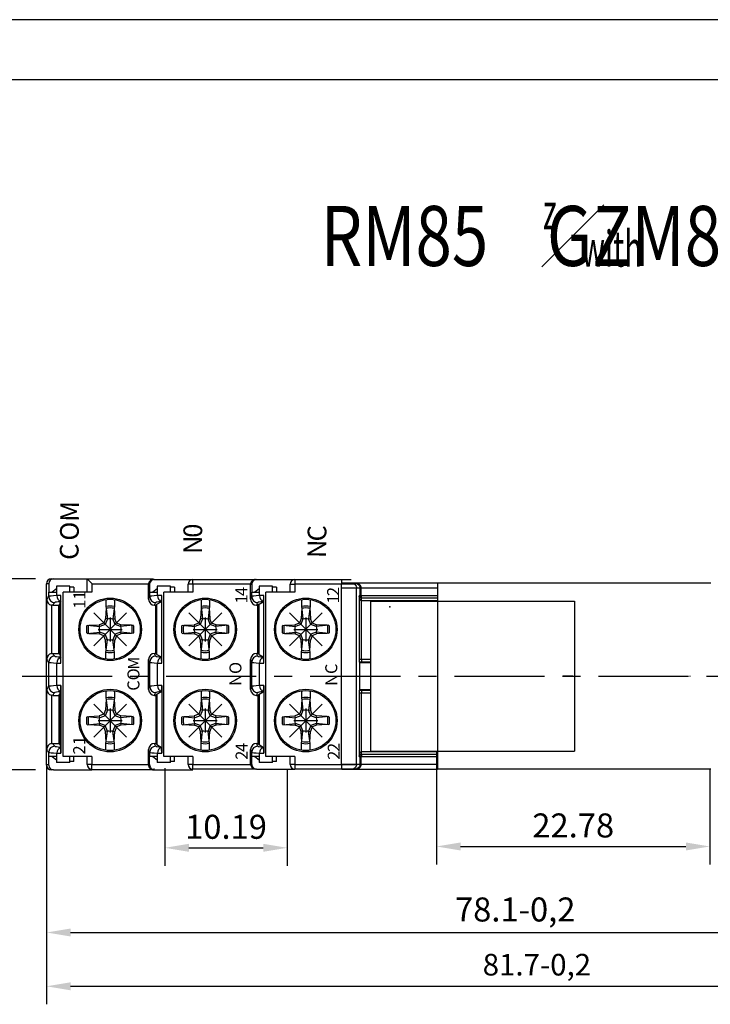
# Model space of a CAD drawing. Extents: x 486 to 1091, y 0 to 297.
# Drawn here: x 931 to 988, y 215 to 297 of the extents above; entities that cross this region are included whole.
import ezdxf

# ---------------------------------------------------------------- set-up
doc = ezdxf.new("R2010")
doc.units = 0
doc.header["$LTSCALE"] = 6
doc.header["$MEASUREMENT"] = 0
doc.linetypes.add('CENTER', pattern=[2, 1.25, -0.25, 0.25, -0.25])
doc.layers.get('0').update_dxf_attribs({"linetype": 'CONTINUOUS'})
doc.layers.get('DEFPOINTS').update_dxf_attribs({"linetype": 'CONTINUOUS'})
for name, color, linetype in [('1', 3, 'CONTINUOUS'), ('2', 6, 'CONTINUOUS'), ('OSIE', 2, 'CENTER'), ('WY', 1, 'CONTINUOUS'), ('WYMIARY', 1, 'CONTINUOUS')]:
    doc.layers.add(name, color=color, linetype=linetype)
doc.styles.add('ITALIC', font='simplex', dxfattribs={"oblique": 15})
doc.dimstyles.get("Standard").update_dxf_attribs({"dimtxt": 3.6, "dimasz": 3.5, "dimexe": 1.5, "dimexo": 1.5, "dimgap": 1.5, "dimtad": 1, "dimzin": 0, "dimtxsty": 'STANDARD', "dimcen": -1, "dimazin": 3, "dimtp": 0.1, "dimtfac": 1, "dimtdec": 4, "dimtofl": 0, "dimtmove": 0, "dimatfit": 3, "dimtolj": 1, "dimtzin": 0})

# ---------------------------------------------------------------- blocks, each defined once
blk = doc.blocks.new('A$C25565E68')
at = {"layer": '1'}
for p, q in [((4.3, 9.950758), (4.3, 8.842535)), ((5.7, 9.950758), (5.7, 8.842535)), ((4.330541, 8.560542), (4.23195, 6.8)), ((4.3, 8.842535), (4.52804, 6.737025)), ((5.7, 8.842535), (5.47196, 6.737025)), ((5.669458, 8.560542), (5.76805, 6.8)), ((3.945348, 6.054652), (4.232681, 6.81307)), ((4.186087, 5.813913), (4.52804, 6.737025)), ((4.52804, 6.737025), (4.23195, 6.8)), ((5.47196, 6.737025), (5.76805, 6.8)), ((5.47196, 6.737025), (5.813912, 5.813913)), ((5.76805, 6.8), (6.054652, 6.054652)), ((1.157465, 5.7), (3.262975, 5.471961)), ((1.439458, 5.669459), (3.2, 5.768051)), ((3.2, 5.768051), (3.945348, 6.054652)), ((3.262975, 5.471961), (3.2, 5.768051)), ((3.262975, 5.471961), (4.186087, 5.813913)), ((5.813912, 5.813913), (6.737024, 5.471961)), ((6.054652, 6.054652), (6.81307, 5.767319)), ((6.737024, 5.471961), (6.8, 5.768051)), ((8.842535, 5.7), (6.737024, 5.471961)), ((8.560542, 5.669459), (6.8, 5.768051)), ((1.157465, 4.3), (3.262975, 4.52804)), ((1.439458, 4.330542), (3.2, 4.23195)), ((3.262975, 4.52804), (3.2, 4.23195)), ((3.2, 4.23195), (3.945348, 3.945349)), ((3.262975, 4.52804), (4.186087, 4.186088)), ((3.945348, 3.945349), (4.232681, 3.18693)), ((4.186087, 4.186088), (4.52804, 3.262976)), ((5.47196, 3.262976), (5.813912, 4.186088)), ((5.76805, 3.2), (6.054652, 3.945349)), ((5.813912, 4.186088), (6.737024, 4.52804)), ((6.054652, 3.945349), (6.81307, 4.232682)), ((6.737024, 4.52804), (6.8, 4.23195)), ((8.842535, 4.3), (6.737024, 4.52804)), ((8.560542, 4.330542), (6.8, 4.23195)), ((4.52804, 3.262976), (4.23195, 3.2)), ((4.330541, 1.439458), (4.23195, 3.2)), ((4.3, 1.157465), (4.52804, 3.262976)), ((5.47196, 3.262976), (5.76805, 3.2)), ((5.7, 1.157465), (5.47196, 3.262976)), ((5.669458, 1.439458), (5.76805, 3.2)), ((4.3, 0.049243), (4.3, 1.157465)), ((5.7, 0.049243), (5.7, 1.157465))]:
    blk.add_line(p, q, dxfattribs=at)
for radius, start, end in [(5, 0, 180), (3.905775, 79.675564, 100.324436), (3.622932, 79.351483, 100.648517), (1.8, 74.79935, 105.20065), (5, 180, 0), (3.905775, 169.675564, 180), (3.905775, 180, 190.324436), (3.622932, 169.351483, 180), (3.622932, 180, 190.648517), (1.8, 164.79935, 180), (1.8, 180, 195.20065), (1.8, 0, 15.20065), (1.8, 344.79935, 360), (3.622932, 0, 10.648517), (3.622932, 349.351483, 360), (3.905775, 0, 10.324436), (3.905775, 349.675564, 360), (1.8, 254.79935, 285.20065), (3.905775, 259.675564, 280.324436), (3.622932, 259.351483, 280.648517)]:
    blk.add_arc((5, 5), radius, start, end, dxfattribs=at)
at = {"layer": 'OSIE', "ltscale": 3}
for p, q in [((2.256298, 7.743702), (7.743701, 2.256299)), ((2.256298, 2.256299), (7.743701, 7.743702))]:
    blk.add_line(p, q, dxfattribs=at)
blk = doc.blocks.new('*D55')
at = {"layer": 'DEFPOINTS', "color": 0}
for p in [(933.134, 236.471), (1011.224, 236.383), (1011.224, 220.97)]:
    blk.add_point(p, dxfattribs=at)
at = {"layer": 'WYMIARY', "color": 0}
for p, q in [((933.134, 234.971), (933.134, 219.47)), ((1011.224, 234.883), (1011.224, 219.47)), ((935.134, 220.97), (1009.224, 220.97))]:
    blk.add_line(p, q, dxfattribs=at)
for points in [[(935.134, 221.303), (935.134, 220.637), (933.134, 220.97)], [(1009.224, 220.637), (1009.224, 221.303), (1011.224, 220.97)]]:
    blk.add_solid(points, dxfattribs=at)
at = {"layer": 'WYMIARY', "color": 0, "insert": (972.179, 222.887), "char_height": 2, "attachment_point": 5}
blk.add_mtext('\\A1;78.1-0,2', dxfattribs=at)
blk = doc.blocks.new('*D57')
at = {"layer": 'DEFPOINTS', "color": 0}
for p in [(933.711, 250.421), (923.299, 234.521), (933.711, 234.521)]:
    blk.add_point(p, dxfattribs=at)
at = {"layer": 'WYMIARY', "color": 0}
for p, q in [((932.211, 250.421), (921.799, 250.421)), ((923.299, 248.421), (923.299, 236.521)), ((932.211, 234.521), (921.799, 234.521))]:
    blk.add_line(p, q, dxfattribs=at)
for points in [[(923.632, 248.421), (922.965, 248.421), (923.299, 250.421)], [(922.965, 236.521), (923.632, 236.521), (923.299, 234.521)]]:
    blk.add_solid(points, dxfattribs=at)
at = {"layer": 'WYMIARY', "color": 0, "insert": (921.549, 242.471), "char_height": 2, "attachment_point": 5, "rotation": 90}
blk.add_mtext('\\A1;15.9', dxfattribs=at)
blk = doc.blocks.new('*D54')
at = {"layer": 'DEFPOINTS', "color": 0}
for p in [(965.622, 237.571), (988.397, 236.071), (988.397, 228.137)]:
    blk.add_point(p, dxfattribs=at)
at = {"layer": 'WYMIARY', "color": 0}
for p, q in [((965.622, 236.071), (965.622, 226.637)), ((988.397, 234.571), (988.397, 226.637)), ((967.622, 228.137), (986.397, 228.137))]:
    blk.add_line(p, q, dxfattribs=at)
for points in [[(967.622, 228.47), (967.622, 227.803), (965.622, 228.137)], [(986.397, 227.803), (986.397, 228.47), (988.397, 228.137)]]:
    blk.add_solid(points, dxfattribs=at)
at = {"layer": 'WYMIARY', "color": 0, "insert": (977.01, 229.887), "char_height": 2, "attachment_point": 5}
blk.add_mtext('\\A1;22.78', dxfattribs=at)
blk = doc.blocks.new('*D56')
at = {"layer": 'DEFPOINTS', "color": 0}
for p in [(942.989, 236.171), (953.184, 236.071), (953.184, 228.025)]:
    blk.add_point(p, dxfattribs=at)
at = {"layer": 'WYMIARY', "color": 0}
for p, q in [((942.989, 234.671), (942.989, 226.525)), ((953.184, 234.571), (953.184, 226.525)), ((944.989, 228.025), (951.184, 228.025))]:
    blk.add_line(p, q, dxfattribs=at)
for points in [[(944.989, 228.359), (944.989, 227.692), (942.989, 228.025)], [(951.184, 227.692), (951.184, 228.359), (953.184, 228.025)]]:
    blk.add_solid(points, dxfattribs=at)
at = {"layer": 'WYMIARY', "color": 0, "insert": (948.087, 229.775), "char_height": 2, "attachment_point": 5}
blk.add_mtext('\\A1;10.19', dxfattribs=at)
blk = doc.blocks.new('*D65')
at = {"layer": 'DEFPOINTS', "color": 0}
for p in [(1014.837, 242.271), (933.134, 234.921), (1014.837, 216.489)]:
    blk.add_point(p, dxfattribs=at)
at = {"layer": 'WY', "color": 0}
for p, q in [((1014.837, 240.771), (1014.837, 214.989)), ((933.134, 233.421), (933.134, 214.989)), ((935.134, 216.489), (1012.837, 216.489))]:
    blk.add_line(p, q, dxfattribs=at)
for points in [[(935.134, 216.823), (935.134, 216.156), (933.134, 216.489)], [(1012.837, 216.156), (1012.837, 216.823), (1014.837, 216.489)]]:
    blk.add_solid(points, dxfattribs=at)
at = {"layer": 'WY', "color": 0, "insert": (973.985, 218.289), "char_height": 1.8, "attachment_point": 5}
blk.add_mtext('\\A1;81.7-0,2', dxfattribs=at)

msp = doc.modelspace()

# ---------------------------------------------------------------- linework, layer by layer
at = {"color": 3, "linetype": 'CONTINUOUS'}
for p, q in [((933.533909, 250.42113), (933.710715, 250.42113)), ((933.710614, 250.42113), (936.510984, 250.42113)), ((936.510984, 250.42113), (942.033807, 250.42113)), ((936.960984, 249.97113), (936.510984, 250.42113)), ((936.510984, 249.32113), (936.510984, 250.42113)), ((942.033909, 250.37113), (942.122393, 250.37113)), ((942.122393, 250.37113), (945.323352, 250.37113)), ((945.323352, 249.97113), (945.323352, 250.37113)), ((945.323352, 250.37113), (950.533909, 250.37113)), ((950.533909, 250.37113), (950.622393, 250.37113)), ((950.622393, 250.37113), (953.823352, 250.37113)), ((953.823352, 250.37113), (957.70871, 250.37113)), ((953.823352, 250.37113), (953.823352, 249.97113)), ((957.70871, 250.37113), (957.70871, 249.97113)), ((957.70871, 250.37113), (958.50868, 250.37113)), ((933.133909, 234.92113), (933.133909, 250.02113)), ((933.311086, 250.02113), (933.133909, 250.02113)), ((933.311086, 250.040048), (933.311086, 249.32113)), ((933.311086, 249.989908), (933.311086, 249.97113)), ((933.311086, 249.32113), (933.314425, 249.32113)), ((933.314425, 248.956683), (933.314425, 249.32113)), ((933.314425, 249.32113), (933.98523, 249.32113)), ((933.965187, 249.60113), (933.615187, 249.32113)), ((933.965187, 249.82113), (933.965187, 249.32113)), ((935.065187, 249.82113), (933.965187, 249.82113)), ((933.98523, 249.034758), (933.98523, 249.32113)), ((934.515187, 235.62113), (934.515187, 249.32113)), ((936.911086, 249.32113), (934.515187, 249.32113)), ((935.065187, 249.32113), (935.065187, 249.82113)), ((935.415187, 249.72113), (935.065187, 249.72113)), ((935.415187, 249.72113), (935.415187, 249.32113)), ((941.633909, 249.97113), (936.911086, 249.97113)), ((936.911086, 249.97113), (936.911086, 249.32113)), ((941.723352, 249.97113), (941.633909, 249.97113)), ((941.633909, 248.721206), (941.633909, 249.97113)), ((941.723352, 249.999315), (941.723352, 249.97113)), ((941.723352, 249.97113), (941.723352, 249.32113)), ((941.723352, 249.32113), (941.725038, 249.32113)), ((941.725038, 248.956731), (941.725038, 249.32113)), ((941.725038, 249.32113), (942.368716, 249.32113)), ((942.349529, 249.60113), (941.999529, 249.32113)), ((942.349529, 249.82113), (942.349529, 249.32113)), ((943.449529, 249.82113), (942.349529, 249.82113)), ((942.368716, 249.034753), (942.368716, 249.32113)), ((942.899529, 235.62113), (942.899529, 249.32113)), ((945.323352, 249.32113), (942.899529, 249.32113)), ((943.449529, 249.32113), (943.449529, 249.82113)), ((943.799529, 249.72113), (943.449529, 249.72113)), ((943.799529, 249.72113), (943.799529, 249.32113)), ((945.323352, 249.97113), (944.923352, 249.97113)), ((944.923352, 249.32113), (944.923352, 249.97113)), ((950.133909, 249.97113), (945.323352, 249.97113)), ((945.323352, 249.97113), (945.323352, 249.32113)), ((950.223352, 249.97113), (950.133909, 249.97113)), ((950.133909, 248.721206), (950.133909, 249.97113)), ((950.223352, 249.999315), (950.223352, 249.97113)), ((950.223352, 249.97113), (950.223352, 249.32113)), ((950.223352, 249.32113), (950.225038, 249.32113)), ((950.225038, 248.956731), (950.225038, 249.32113)), ((950.225038, 249.32113), (950.868716, 249.32113)), ((950.849529, 249.60113), (950.499529, 249.32113)), ((950.849529, 249.82113), (950.849529, 249.32113)), ((951.949529, 249.82113), (950.849529, 249.82113)), ((950.868716, 249.034753), (950.868716, 249.32113)), ((951.399529, 235.62113), (951.399529, 249.32113)), ((953.823352, 249.32113), (951.399529, 249.32113)), ((951.949529, 249.32113), (951.949529, 249.82113)), ((952.299529, 249.72113), (951.949529, 249.72113)), ((952.299529, 249.72113), (952.299529, 249.32113)), ((953.423352, 249.97113), (953.823352, 249.97113)), ((953.423352, 249.32113), (953.423352, 249.97113)), ((957.70871, 249.97113), (953.823352, 249.97113)), ((953.823352, 249.97113), (953.823352, 249.32113)), ((957.70871, 234.97113), (957.70871, 249.97113)), ((958.908664, 249.97113), (957.70871, 249.97113)), ((933.146924, 243.728044), (933.146924, 248.714215)), ((934.249034, 248.311896), (934.308999, 248.524178)), ((934.312219, 248.562088), (934.308999, 248.524178)), ((934.314425, 243.406922), (934.314425, 249.035337)), ((942.333909, 248.311896), (942.691631, 248.523766)), ((942.725038, 243.406907), (942.725038, 249.035352)), ((950.833909, 248.311896), (951.191631, 248.523766)), ((951.225038, 243.406907), (951.225038, 249.035352)), ((933.546919, 248.231661), (933.546919, 244.210598)), ((933.648994, 248.22113), (933.546919, 248.231661)), ((933.648994, 248.22113), (934.149034, 248.22113)), ((934.249034, 248.311896), (934.149034, 248.22113)), ((934.149034, 244.22113), (934.149034, 248.22113)), ((934.243909, 244.135015), (934.243909, 248.307244)), ((934.249034, 244.130363), (934.249034, 248.311896)), ((942.133909, 248.22113), (942.233909, 248.22113)), ((942.333909, 248.311896), (942.233909, 248.22113)), ((942.233909, 244.22113), (942.233909, 248.22113)), ((942.233909, 247.97113), (942.333909, 247.97113)), ((942.233909, 247.937095), (942.333909, 247.937095)), ((942.233909, 247.87113), (942.333909, 247.87113)), ((942.333909, 244.130363), (942.333909, 248.311896)), ((950.633909, 248.22113), (950.733909, 248.22113)), ((950.833909, 248.311896), (950.733909, 248.22113)), ((950.733909, 244.22113), (950.733909, 248.22113)), ((950.833909, 247.999891), (950.733909, 247.999891)), ((950.833909, 247.85697), (950.733909, 247.85697)), ((950.833909, 244.130363), (950.833909, 248.311896)), ((950.833909, 247.45697), (950.733909, 247.45697)), ((950.733909, 247.447567), (950.833909, 247.447567)), ((950.833909, 247.376007), (950.733909, 247.376007)), ((950.733909, 245.466252), (950.833909, 245.466252)), ((950.733909, 245.397287), (950.833909, 245.397287)), ((942.333909, 244.57113), (942.233909, 244.57113)), ((950.833909, 245.097299), (950.733909, 245.097299)), ((950.733909, 244.992085), (950.833909, 244.992085)), ((950.833909, 244.692097), (950.733909, 244.692097)), ((950.833909, 244.67113), (950.733909, 244.67113)), ((933.546919, 244.210598), (933.648994, 244.22113)), ((933.648994, 244.22113), (934.149034, 244.22113)), ((934.249034, 244.130363), (934.149034, 244.22113)), ((934.249034, 244.130363), (934.308999, 243.918081)), ((934.308999, 243.918081), (934.312219, 243.880171)), ((941.633909, 241.221206), (941.633909, 243.721053)), ((942.133909, 244.22113), (942.233909, 244.22113)), ((942.333909, 244.130363), (942.233909, 244.22113)), ((942.333909, 244.130363), (942.691631, 243.918493)), ((942.691631, 243.918493), (942.711416, 243.885312)), ((950.133909, 241.221206), (950.133909, 243.721053)), ((950.633909, 244.22113), (950.733909, 244.22113)), ((950.833909, 244.130363), (950.733909, 244.22113)), ((950.833909, 244.130363), (951.191631, 243.918493)), ((951.191631, 243.918493), (951.211416, 243.885312)), ((933.314425, 241.456683), (933.314425, 243.485576)), ((933.98523, 241.534758), (933.98523, 243.407502)), ((941.725038, 241.456731), (941.725038, 243.485528)), ((942.368716, 241.534753), (942.368716, 243.407506)), ((950.225038, 241.456731), (950.225038, 243.485528)), ((950.868716, 241.534753), (950.868716, 243.407506)), ((933.146924, 236.228044), (933.146924, 241.214215)), ((934.314425, 241.535337), (934.314425, 235.906922)), ((942.725038, 241.535352), (942.725038, 235.906907)), ((951.225038, 241.535352), (951.225038, 235.906907)), ((933.648994, 240.72113), (933.546919, 240.731661)), ((933.546919, 240.731661), (933.546919, 236.710598)), ((933.648994, 240.72113), (934.149034, 240.72113)), ((934.149034, 240.72113), (934.249034, 240.811896)), ((934.149034, 240.72113), (934.149034, 236.72113)), ((934.243909, 236.635015), (934.243909, 240.807244)), ((934.249034, 240.811896), (934.308999, 241.024178)), ((934.249034, 240.811896), (934.249034, 236.630363)), ((934.312219, 241.062088), (934.308999, 241.024178)), ((942.133909, 240.72113), (942.233909, 240.72113)), ((942.233909, 240.72113), (942.333909, 240.811896)), ((942.233909, 240.72113), (942.233909, 236.72113)), ((942.233909, 240.37113), (942.333909, 240.37113)), ((942.333909, 240.811896), (942.691631, 241.023766)), ((942.333909, 240.811896), (942.333909, 236.630363)), ((950.633909, 240.72113), (950.733909, 240.72113)), ((950.733909, 240.72113), (950.833909, 240.811896)), ((950.733909, 240.72113), (950.733909, 236.72113)), ((950.833909, 240.499891), (950.733909, 240.499891)), ((950.833909, 240.35697), (950.733909, 240.35697)), ((950.833909, 240.811896), (951.191631, 241.023766)), ((950.833909, 240.811896), (950.833909, 236.630363)), ((950.833909, 239.95697), (950.733909, 239.95697)), ((950.833909, 239.950174), (950.733909, 239.950174)), ((950.733909, 239.747567), (950.833909, 239.747567)), ((950.833909, 239.676007), (950.733909, 239.676007)), ((942.333909, 237.07113), (942.233909, 237.07113)), ((950.733909, 237.766252), (950.833909, 237.766252)), ((950.833909, 237.694692), (950.733909, 237.694692)), ((933.546919, 236.710598), (933.648994, 236.72113)), ((933.648994, 236.72113), (934.149034, 236.72113)), ((934.149034, 236.72113), (934.249034, 236.630363)), ((934.249034, 236.630363), (934.308999, 236.418081)), ((934.308999, 236.418081), (934.312219, 236.380171)), ((941.633909, 234.97113), (941.633909, 236.221053)), ((942.133909, 236.72113), (942.233909, 236.72113)), ((942.333909, 237.005164), (942.233909, 237.005164)), ((942.333909, 236.97113), (942.233909, 236.97113)), ((942.233909, 236.72113), (942.333909, 236.630363)), ((942.333909, 236.630363), (942.691631, 236.418493)), ((942.691631, 236.418493), (942.711416, 236.385312)), ((950.133909, 234.97113), (950.133909, 236.221053)), ((950.633909, 236.72113), (950.733909, 236.72113)), ((950.733909, 236.994692), (950.833909, 236.994692)), ((950.833909, 236.97113), (950.733909, 236.97113)), ((950.733909, 236.72113), (950.833909, 236.630363)), ((950.833909, 236.630363), (951.191631, 236.418493)), ((951.191631, 236.418493), (951.211416, 236.385312)), ((933.311086, 234.902212), (933.311086, 235.62113)), ((933.314425, 235.62113), (933.311086, 235.62113)), ((933.314425, 235.62113), (933.314425, 235.985576)), ((933.98523, 235.62113), (933.314425, 235.62113)), ((933.615187, 235.62113), (933.965187, 235.34113)), ((933.965187, 235.62113), (933.965187, 235.12113)), ((933.98523, 235.62113), (933.98523, 235.907502)), ((936.911086, 235.62113), (934.515187, 235.62113)), ((935.065187, 235.12113), (935.065187, 235.62113)), ((935.415187, 235.22113), (935.415187, 235.62113)), ((936.511086, 234.97113), (936.511086, 235.62113)), ((936.911086, 235.62113), (936.911086, 234.97113)), ((941.723352, 234.97113), (941.723352, 235.62113)), ((941.725038, 235.62113), (941.723352, 235.62113)), ((941.725038, 235.62113), (941.725038, 235.985528)), ((942.368716, 235.62113), (941.725038, 235.62113)), ((941.999529, 235.62113), (942.349529, 235.34113)), ((942.349529, 235.62113), (942.349529, 235.12113)), ((942.368716, 235.62113), (942.368716, 235.907506)), ((945.323352, 235.62113), (942.899529, 235.62113)), ((943.449529, 235.12113), (943.449529, 235.62113)), ((943.799529, 235.22113), (943.799529, 235.62113)), ((944.923352, 234.97113), (944.923352, 235.62113)), ((945.323352, 235.62113), (945.323352, 234.97113)), ((950.223352, 234.97113), (950.223352, 235.62113)), ((950.225038, 235.62113), (950.223352, 235.62113)), ((950.225038, 235.62113), (950.225038, 235.985528)), ((950.868716, 235.62113), (950.225038, 235.62113)), ((950.499529, 235.62113), (950.849529, 235.34113)), ((950.849529, 235.62113), (950.849529, 235.12113)), ((950.868716, 235.62113), (950.868716, 235.907506)), ((953.823352, 235.62113), (951.399529, 235.62113)), ((951.949529, 235.12113), (951.949529, 235.62113)), ((952.299529, 235.22113), (952.299529, 235.62113)), ((953.423352, 234.97113), (953.423352, 235.62113)), ((953.823352, 235.62113), (953.823352, 234.97113)), ((933.133909, 234.97113), (933.311086, 234.97113)), ((933.311086, 234.97113), (933.311086, 234.952351)), ((935.065187, 235.12113), (933.965187, 235.12113)), ((935.415187, 235.22113), (935.065187, 235.22113)), ((936.911086, 234.97113), (936.511086, 234.97113)), ((936.911086, 234.97113), (941.633909, 234.97113)), ((936.911086, 234.52113), (936.911086, 234.97113)), ((941.633909, 234.97113), (941.723352, 234.97113)), ((941.723352, 234.97113), (941.723352, 234.942944)), ((942.122393, 234.57113), (942.033909, 234.57113)), ((943.449529, 235.12113), (942.349529, 235.12113)), ((943.799529, 235.22113), (943.449529, 235.22113)), ((945.323352, 234.97113), (944.923352, 234.97113)), ((945.323352, 234.57113), (945.323352, 234.97113)), ((945.323352, 234.97113), (950.133909, 234.97113)), ((950.533909, 234.57113), (945.323352, 234.57113)), ((950.133909, 234.97113), (950.223352, 234.97113)), ((950.223352, 234.97113), (950.223352, 234.942944)), ((950.622393, 234.57113), (950.533909, 234.57113)), ((950.622393, 234.57113), (953.823352, 234.57113)), ((951.949529, 235.12113), (950.849529, 235.12113)), ((952.299529, 235.22113), (951.949529, 235.22113)), ((953.823352, 234.97113), (953.423352, 234.97113)), ((953.823352, 234.97113), (953.823352, 234.57113)), ((953.823352, 234.97113), (957.70871, 234.97113)), ((957.70871, 234.57113), (953.823352, 234.57113)), ((957.70871, 234.97113), (957.70871, 234.57113)), ((957.70871, 234.97113), (958.908664, 234.97113)), ((958.50868, 234.57113), (957.70871, 234.57113)), ((933.710715, 234.52113), (933.533909, 234.52113)), ((933.710671, 234.52113), (936.911041, 234.52113)), ((942.033865, 234.52113), (936.911041, 234.52113)), ((942.122349, 234.52113), (945.323308, 234.52113))]:
    msp.add_line(p, q, dxfattribs=at)
at = {"color": 3, "linetype": 'CONTINUOUS', "flags": 128}
for points in [[(942.711416, 248.556947), (942.704593, 248.540024), (942.691631, 248.523766)], [(951.211416, 248.556947), (951.204593, 248.540024), (951.191631, 248.523766)], [(942.711416, 241.056947), (942.704593, 241.040024), (942.691631, 241.023766)], [(951.211416, 241.056947), (951.204593, 241.040024), (951.191631, 241.023766)]]:
    msp.add_lwpolyline(points, dxfattribs=at)
at = {"color": 3, "linetype": 'CONTINUOUS'}
for centre, radius, start, end in [((933.533909, 250.02113), 0.4, 90, 180), ((933.710664, 250.021102), 0.400028, 89.992719, 177.285351), ((942.033909, 249.97113), 0.4, 90, 184.224714), ((942.122368, 249.971115), 0.400014, 89.996394, 175.951086), ((945.323352, 249.97113), 0.4, 90, 180), ((950.533909, 249.97113), 0.4, 90, 184.224714), ((950.622368, 249.971115), 0.400014, 89.996394, 175.951086), ((953.823352, 249.97113), 0.4, 90, 180), ((933.64374, 248.719353), 0.497209, 182.280431, 258.771128), ((933.814549, 248.956881), 0.500123, 180.022639, 269.975521), ((934.487772, 249.031746), 0.502552, 179.656603, 249.554029), ((913.377835, 248.876267), 20.937195, 359.061192, 0.435306), ((942.133965, 248.721178), 0.500056, 180, 269.993606), ((942.225121, 248.956895), 0.500087, 180.236136, 269.985254), ((942.870471, 249.031558), 0.501766, 179.635197, 251.518957), ((938.825376, 248.887081), 3.90248, 354.73902, 2.177414), ((950.633965, 248.721178), 0.500056, 180, 269.993606), ((950.725121, 248.956895), 0.500087, 180.236136, 269.985254), ((951.370471, 249.031558), 0.501766, 179.635197, 251.518957), ((947.325376, 248.887081), 3.90248, 354.73902, 2.177414), ((933.64374, 243.722907), 0.497209, 101.228872, 177.719569), ((933.814549, 243.485378), 0.500123, 90.024479, 179.977361), ((934.487772, 243.410513), 0.502552, 110.445971, 180.343397), ((890.289254, 243.45915), 44.025202, 359.93203, 0.577623), ((942.133937, 243.721109), 0.500028, 90.003227, 180), ((942.225121, 243.485364), 0.500087, 90.014746, 179.763864), ((942.870471, 243.410701), 0.501766, 108.481043, 180.364803), ((935.542991, 243.463712), 7.182272, 359.546843, 3.558348), ((950.633937, 243.721109), 0.500028, 90.003227, 180), ((950.725121, 243.485364), 0.500087, 90.014746, 179.763865), ((951.370471, 243.410701), 0.501766, 108.481043, 180.364803), ((944.042991, 243.463712), 7.182272, 359.546843, 3.558348), ((933.64374, 241.219353), 0.497209, 182.280431, 258.771128), ((933.814549, 241.456881), 0.500123, 180.022639, 269.975521), ((934.487772, 241.531746), 0.502552, 179.656603, 249.554029), ((913.377835, 241.376267), 20.937195, 359.061192, 0.435306), ((942.133965, 241.221178), 0.500056, 180, 269.993606), ((942.225121, 241.456895), 0.500087, 180.236136, 269.985254), ((942.870471, 241.531558), 0.501766, 179.635197, 251.518957), ((938.825376, 241.387081), 3.90248, 354.73902, 2.177414), ((950.633965, 241.221178), 0.500056, 180, 269.993606), ((950.725121, 241.456895), 0.500087, 180.236136, 269.985254), ((951.370471, 241.531558), 0.501766, 179.635197, 251.518957), ((947.325376, 241.387081), 3.90248, 354.73902, 2.177414), ((933.64374, 236.222907), 0.497209, 101.228872, 177.719569), ((933.814549, 235.985378), 0.500123, 90.024479, 179.977361), ((934.487772, 235.910513), 0.502552, 110.445971, 180.343397), ((890.289254, 235.95915), 44.025202, 359.93203, 0.577623), ((942.133937, 236.221109), 0.500028, 90.003227, 180), ((942.225121, 235.985364), 0.500087, 90.014746, 179.763864), ((942.870471, 235.910701), 0.501766, 108.481043, 180.364803), ((935.542991, 235.963712), 7.182272, 359.546843, 3.558348), ((950.633937, 236.221109), 0.500028, 90.003227, 180), ((950.725121, 235.985364), 0.500087, 90.014746, 179.763864), ((951.370471, 235.910701), 0.501766, 108.481043, 180.364803), ((944.042991, 235.963712), 7.182272, 359.546843, 3.558348), ((933.533909, 234.92113), 0.4, 180, 270), ((933.710693, 234.921187), 0.400058, 182.718687, 270.003175), ((936.911086, 234.97113), 0.4, 180, 270), ((942.035659, 234.925463), 0.404338, 173.515122, 269.748532), ((942.122104, 234.920512), 0.399382, 176.780119, 270.038067), ((945.323352, 234.97113), 0.4, 180, 270), ((950.533909, 234.97113), 0.4, 180.9258, 270), ((950.622383, 234.97116), 0.40003, 184.051049, 270.001452), ((953.823352, 234.97113), 0.4, 180, 270)]:
    msp.add_arc(centre, radius, start, end, dxfattribs=at)
for centre, major_axis, ratio, start_param, end_param in [((1933.133909, 248.625203), (1000, 0), 0.017446, 3.12259151, 3.136490591), ((951.811086, 248.950714), (18.5, 0), 0.016983, 2.870802338, 3.12259151), ((951.811086, 248.45079), (18, 0), 0.017455, 2.905837056, 3.12259151), ((934.515187, 249.034524), (0.55, 0), 0.001587, 1.944452869, 2.870802338), ((1941.633909, 248.721206), (1000, 0), 0.017446, 3.128092243, 3.141592654), ((960.223352, 248.95249), (18.5, 0), 0.016983, 2.876680474, 3.128092243), ((960.223352, 248.452566), (18, 0), 0.017455, 2.912992191, 3.128092243), ((942.899529, 249.034524), (0.55, 0), 0.001587, 1.893631161, 2.876680474), ((1950.133909, 248.721206), (1000, 0), 0.017446, 3.128092243, 3.141592654), ((968.723352, 248.95249), (18.5, 0), 0.016983, 2.876680474, 3.128092243), ((968.723352, 248.452566), (18, 0), 0.017455, 2.912992191, 3.128092243), ((951.399529, 249.034524), (0.55, 0), 0.001587, 1.893631161, 2.876680474), ((1933.133909, 248.125279), (999.5, 0), 0.017455, 3.12259151, 3.136098605), ((1941.633909, 248.221282), (999.5, 0), 0.017455, 3.128092243, 3.141601384), ((1950.133909, 248.221282), (999.5, 0), 0.017455, 3.128092243, 3.141601384), ((1933.133909, 243.817056), (1000, 0), 0.017446, 3.146694717, 3.160593797), ((1933.133909, 244.31698), (999.5, 0), 0.017455, 3.147086702, 3.160593797), ((951.811086, 243.991469), (18, 0), 0.017455, 3.160593797, 3.377348251), ((1941.633909, 243.721053), (1000, 0), 0.017446, 3.141592654, 3.155093064), ((1941.633909, 244.220977), (999.5, 0), 0.017455, 3.141583923, 3.155093064), ((960.223352, 243.989693), (18, 0), 0.017455, 3.155093064, 3.370193116), ((1950.133909, 243.721053), (1000, 0), 0.017446, 3.141592654, 3.155093064), ((1950.133909, 244.220977), (999.5, 0), 0.017455, 3.141583923, 3.155093064), ((968.723352, 243.989693), (18, 0), 0.017455, 3.155093064, 3.370193116), ((951.811086, 243.491545), (18.5, 0), 0.016983, 3.160593797, 3.412382969), ((934.515187, 243.407735), (0.55, 0), 0.001587, 3.412382969, 4.338732438), ((960.223352, 243.489769), (18.5, 0), 0.016983, 3.155093064, 3.406504833), ((942.899529, 243.407735), (0.55, 0), 0.001587, 3.406504833, 4.389554146), ((968.723352, 243.489769), (18.5, 0), 0.016983, 3.155093064, 3.406504833), ((951.399529, 243.407735), (0.55, 0), 0.001587, 3.406504833, 4.389554146), ((1933.133909, 241.125203), (1000, 0), 0.017446, 3.12259151, 3.136490591), ((951.811086, 241.450714), (18.5, 0), 0.016983, 2.870802338, 3.12259151), ((934.515187, 241.534524), (0.55, 0), 0.001587, 1.94445287, 2.870802338), ((1941.633909, 241.221206), (1000, 0), 0.017446, 3.128092243, 3.141592654), ((960.223352, 241.45249), (18.5, 0), 0.016983, 2.876680474, 3.128092243), ((942.899529, 241.534524), (0.55, 0), 0.001587, 1.893631161, 2.876680474), ((1950.133909, 241.221206), (1000, 0), 0.017446, 3.128092243, 3.141592654), ((968.723352, 241.45249), (18.5, 0), 0.016983, 2.876680474, 3.128092243), ((951.399529, 241.534524), (0.55, 0), 0.001587, 1.893631161, 2.876680474), ((1933.133909, 240.625279), (999.5, 0), 0.017455, 3.12259151, 3.136098605), ((951.811086, 240.95079), (18, 0), 0.017455, 2.905837056, 3.12259151), ((1941.633909, 240.721282), (999.5, 0), 0.017455, 3.128092243, 3.141601384), ((960.223352, 240.952566), (18, 0), 0.017455, 2.912992191, 3.128092243), ((1950.133909, 240.721282), (999.5, 0), 0.017455, 3.128092243, 3.141601384), ((968.723352, 240.952566), (18, 0), 0.017455, 2.912992191, 3.128092243), ((1933.133909, 236.317056), (1000, 0), 0.017446, 3.146694717, 3.160593797), ((1933.133909, 236.81698), (999.5, 0), 0.017455, 3.147086702, 3.160593797), ((951.811086, 236.491469), (18, 0), 0.017455, 3.160593797, 3.377348251), ((1941.633909, 236.221053), (1000, 0), 0.017446, 3.141592654, 3.155093064), ((1941.633909, 236.720977), (999.5, 0), 0.017455, 3.141583923, 3.155093064), ((960.223352, 236.489693), (18, 0), 0.017455, 3.155093064, 3.370193116), ((1950.133909, 236.221053), (1000, 0), 0.017446, 3.141592654, 3.155093064), ((1950.133909, 236.720977), (999.5, 0), 0.017455, 3.141583923, 3.155093064), ((968.723352, 236.489693), (18, 0), 0.017455, 3.155093064, 3.370193116), ((951.811086, 235.991545), (18.5, 0), 0.016983, 3.160593797, 3.412382969), ((934.515187, 235.907735), (0.55, 0), 0.001587, 3.412382969, 4.338732438), ((960.223352, 235.989769), (18.5, 0), 0.016983, 3.155093064, 3.406504833), ((942.899529, 235.907735), (0.55, 0), 0.001587, 3.406504833, 4.389554146), ((968.723352, 235.989769), (18.5, 0), 0.016983, 3.155093064, 3.406504833), ((951.399529, 235.907735), (0.55, 0), 0.001587, 3.406504833, 4.389554146)]:
    msp.add_ellipse(centre, major_axis=major_axis, ratio=ratio, start_param=start_param, end_param=end_param, dxfattribs=at)
at = {"layer": '1', "color": 3}
for p, q in [((957.70871, 249.67113), (958.950544, 249.67113)), ((958.550559, 250.07113), (957.72267, 250.07113)), ((958.83979, 250.07113), (958.550559, 250.07113)), ((965.690479, 250.07113), (958.83979, 250.07113)), ((958.950544, 234.97113), (958.950544, 249.67113)), ((958.950544, 249.67113), (959.236449, 249.67113)), ((959.236449, 249.67113), (959.236449, 249.02113)), ((959.236449, 249.67113), (959.353054, 249.67113)), ((959.353054, 249.02113), (959.353054, 249.67113)), ((959.353054, 249.67113), (965.690479, 249.67113)), ((959.173618, 249.02113), (959.173618, 243.72085)), ((959.236449, 249.02113), (959.173618, 249.02113)), ((959.236449, 249.02113), (959.353054, 249.02113)), ((965.690479, 249.02113), (959.353054, 249.02113)), ((959.37361, 248.621145), (959.375355, 248.821137)), ((959.37361, 243.71739), (959.37361, 248.621145)), ((959.37361, 248.621145), (959.377101, 248.62113)), ((959.377101, 248.82113), (959.375355, 248.821137)), ((959.377101, 248.62113), (959.377101, 248.82113)), ((965.690479, 248.82113), (959.377101, 248.82113)), ((959.377101, 248.62113), (965.690479, 248.62113)), ((960.125348, 248.57113), (960.125348, 236.07113)), ((960.125348, 248.57113), (977.126608, 248.57113)), ((959.37361, 243.71739), (959.37361, 243.517397)), ((960.125348, 243.71739), (959.37361, 243.71739)), ((959.223346, 243.47113), (959.176625, 243.51785)), ((959.223346, 241.17113), (959.223346, 243.47113)), ((959.223346, 243.47113), (960.125348, 243.47113)), ((959.37361, 243.517397), (960.125348, 243.517397)), ((976.975348, 242.32113), (976.150348, 242.32113)), ((959.223346, 241.17113), (959.176625, 241.124409)), ((960.125348, 241.17113), (959.223346, 241.17113)), ((959.37361, 241.124862), (959.37361, 240.92487)), ((960.125348, 241.124862), (959.37361, 241.124862)), ((959.173618, 240.921409), (959.173618, 235.62113)), ((959.37361, 240.92487), (960.125348, 240.92487)), ((959.37361, 236.021114), (959.37361, 240.92487)), ((959.173618, 235.62113), (959.236449, 235.62113)), ((959.236449, 235.62113), (959.236449, 234.97113)), ((959.236449, 235.62113), (959.353054, 235.62113)), ((959.353054, 234.97113), (959.353054, 235.62113)), ((959.353054, 235.62113), (965.690479, 235.62113)), ((959.377101, 236.02113), (959.37361, 236.021114)), ((959.375355, 235.821122), (959.37361, 236.021114)), ((959.375355, 235.821122), (959.377101, 235.82113)), ((959.377101, 235.82113), (959.377101, 236.02113)), ((965.690479, 236.02113), (959.377101, 236.02113)), ((959.377101, 235.82113), (965.690479, 235.82113)), ((960.125348, 236.07113), (977.126608, 236.07113)), ((958.950544, 234.97113), (957.70871, 234.97113)), ((957.72267, 234.57113), (958.550559, 234.57113)), ((958.550559, 234.57113), (958.83979, 234.57113)), ((958.83979, 234.57113), (965.690479, 234.57113)), ((959.236449, 234.97113), (958.950544, 234.97113)), ((959.236449, 234.97113), (959.353054, 234.97113)), ((965.690479, 234.97113), (959.353054, 234.97113))]:
    msp.add_line(p, q, dxfattribs=at)
at = {"layer": '1', "color": 3, "flags": 128}
for points in [[(958.550559, 250.07113), (958.628592, 250.063444), (958.703627, 250.040681), (958.772779, 250.003717), (958.833391, 249.953972), (958.883134, 249.893358), (958.920097, 249.824203), (958.942858, 249.749166), (958.950544, 249.67113)], [(958.83979, 250.07113), (958.843405, 250.071113), (958.98454, 250.043545), (959.113139, 249.960985), (959.18885, 249.861119), (959.223707, 249.771697), (959.236449, 249.67113)], [(959.353054, 249.67113), (959.336567, 249.771696), (959.291462, 249.861118), (959.193495, 249.960984), (959.027092, 250.043544), (958.844468, 250.071113), (958.83979, 250.07113)], [(959.375355, 248.821137), (959.336515, 248.825276), (959.299085, 248.836859), (959.264487, 248.855444), (959.234036, 248.880327), (959.208889, 248.91056), (959.190003, 248.944996), (959.178095, 248.982325), (959.173618, 249.02113)], [(959.173618, 249.02113), (959.177757, 248.943521), (959.189339, 248.868863), (959.207925, 248.799991), (959.232807, 248.739524), (959.263041, 248.689759), (959.297477, 248.652588), (959.334806, 248.629423), (959.37361, 248.621145)], [(959.436441, 248.82113), (959.397425, 248.824972), (959.359907, 248.836354), (959.325331, 248.854836), (959.295025, 248.879708), (959.270154, 248.910016), (959.251672, 248.944593), (959.240292, 248.982111), (959.236449, 249.02113)], [(959.436441, 248.82113), (959.420173, 248.824972), (959.40453, 248.836354), (959.390114, 248.854836), (959.377477, 248.879708), (959.367107, 248.910016), (959.359401, 248.944593), (959.354656, 248.982111), (959.353054, 249.02113)], [(959.173618, 243.72085), (959.173635, 243.718832), (959.1747, 243.60546), (959.175754, 243.536592), (959.176625, 243.51785)], [(959.37361, 243.71739), (959.334806, 243.717456), (959.297477, 243.717652), (959.263041, 243.717972), (959.232807, 243.718401), (959.207925, 243.718925), (959.189339, 243.719523), (959.177757, 243.720173), (959.173618, 243.72085)], [(959.176625, 243.51785), (959.23898, 243.517601), (959.305291, 243.517448), (959.37361, 243.517397)], [(959.176625, 241.124409), (959.175754, 241.105667), (959.1747, 241.036799), (959.173635, 240.923427), (959.173618, 240.921409)], [(959.37361, 241.124862), (959.305291, 241.124811), (959.23898, 241.124658), (959.176625, 241.124409)], [(959.173618, 240.921409), (959.177757, 240.922086), (959.189339, 240.922736), (959.207925, 240.923334), (959.232807, 240.923858), (959.263041, 240.924288), (959.297477, 240.924607), (959.334806, 240.924803), (959.37361, 240.92487)], [(959.37361, 236.021114), (959.334806, 236.012836), (959.297477, 235.989672), (959.263041, 235.9525), (959.232807, 235.902735), (959.207925, 235.842268), (959.189339, 235.773396), (959.177757, 235.698738), (959.173618, 235.62113)], [(959.173618, 235.62113), (959.178095, 235.659934), (959.190003, 235.697263), (959.208889, 235.731699), (959.234036, 235.761932), (959.264487, 235.786815), (959.299085, 235.805401), (959.336515, 235.816983), (959.375355, 235.821122)], [(959.236449, 235.62113), (959.240292, 235.660148), (959.251672, 235.697666), (959.270154, 235.732244), (959.295025, 235.762551), (959.325331, 235.787423), (959.359907, 235.805905), (959.397425, 235.817287), (959.436441, 235.82113)], [(959.436441, 235.82113), (959.420173, 235.817287), (959.40453, 235.805905), (959.390114, 235.787423), (959.377477, 235.762551), (959.367107, 235.732244), (959.359401, 235.697666), (959.354656, 235.660148), (959.353054, 235.62113)], [(958.950544, 234.97113), (958.942858, 234.893093), (958.920097, 234.818056), (958.883134, 234.748901), (958.833391, 234.688287), (958.772779, 234.638542), (958.703627, 234.601578), (958.628592, 234.578815), (958.550559, 234.57113)], [(959.236449, 234.97113), (959.223707, 234.870562), (959.18885, 234.78114), (959.113139, 234.681274), (958.98454, 234.598714), (958.843405, 234.571146), (958.83979, 234.57113)], [(958.83979, 234.57113), (958.844468, 234.571146), (959.027092, 234.598715), (959.193495, 234.681275), (959.291462, 234.781141), (959.336567, 234.870563), (959.353054, 234.97113)]]:
    msp.add_lwpolyline(points, dxfattribs=at)
at = {"layer": '1', "color": 3}
for centre in [(938.433909, 246.22113), (946.352234, 246.22113), (954.733909, 246.22113), (938.433909, 238.62113), (946.352234, 238.62113), (954.733909, 238.62113)]:
    msp.add_circle(centre, 2.604184, dxfattribs=at)
msp.add_point((961.725348, 248.098041), dxfattribs=at)
at = {"layer": '2'}
for p, q in [((1090.932464, 297), (900.932464, 297)), ((1085.932464, 292), (900.932464, 292))]:
    msp.add_line(p, q, dxfattribs=at)
at = {"layer": 'OSIE', "color": 3}
for p, q in [((938.433909, 247.22113), (938.433909, 245.22113)), ((946.352234, 247.22113), (946.352234, 245.22113)), ((954.733909, 247.22113), (954.733909, 245.22113)), ((954.733909, 247.22113), (954.733909, 245.22113)), ((937.433909, 246.22113), (939.433909, 246.22113)), ((945.352234, 246.22113), (947.352234, 246.22113)), ((953.733909, 246.22113), (955.733909, 246.22113)), ((953.733909, 246.22113), (955.733909, 246.22113)), ((938.433909, 239.62113), (938.433909, 237.62113)), ((946.352234, 239.62113), (946.352234, 237.62113)), ((954.733909, 239.62113), (954.733909, 237.62113)), ((937.433909, 238.62113), (939.433909, 238.62113)), ((945.352234, 238.62113), (947.352234, 238.62113)), ((953.733909, 238.62113), (955.733909, 238.62113))]:
    msp.add_line(p, q, dxfattribs=at)
at = {"layer": 'OSIE'}
msp.add_line((931.109045, 242.32113), (1016.404486, 242.32113), dxfattribs=at)
at = {"layer": 'WY', "color": 3}
for p, q in [((965.690479, 250.07113), (965.690479, 234.57113)), ((988.465765, 250.07113), (965.690479, 250.07113)), ((977.126608, 248.57113), (977.126608, 236.07113)), ((986.720961, 242.334875), (986.720961, 242.29918)), ((988.465765, 234.57113), (965.690479, 234.57113))]:
    msp.add_line(p, q, dxfattribs=at)
at = {"layer": 'WYMIARY', "color": 3}
msp.add_line((974.407546, 276.425566), (979.573198, 281.585592), dxfattribs=at)

# ---------------------------------------------------------------- block references
at = {"layer": 'WY', "color": 3, "xscale": -0.5, "yscale": 0.5, "zscale": 0.5}
for p in [(940.933909, 243.721129), (948.852234, 243.721129), (957.233909, 243.721129), (940.933909, 236.121129), (948.852234, 236.121129), (957.233909, 236.121129)]:
    msp.add_blockref('A$C25565E68', p, dxfattribs=at)

# ---------------------------------------------------------------- texts
at = {"layer": '1', "style": 'ITALIC', "oblique": 15}
for s, height, width, p in [('RM85    GZM80', 5, 0.8, (955.976212, 276.488522)), ('z', 3, 0.6, (974.483444, 279.545063)), ('with', 3, 0.6, (977.684694, 276.419977))]:
    msp.add_text(s, height=height, dxfattribs=dict(at, width=width)).set_placement(p)
at = {"layer": '1', "color": 3, "style": 'ITALIC'}
for s, height, rotation, p in [('M', 1.56, 89.418958, (935.825836, 255.171936)), ('O', 1.56, 89.418958, (935.809896, 253.600158)), ('0', 1.56, 89.418958, (946.093813, 253.840012)), ('C', 1.56, 89.418958, (956.437956, 253.533159)), ('N', 1.56, 89.418958, (946.080122, 252.489979)), ('N', 1.56, 89.418958, (956.423933, 252.150441)), ('C', 1.56, 89.418958, (935.793674, 252.000634)), ('11', 1, 90, (936.376061, 247.932465)), ('4', 1, 90, (949.867724, 248.99526)), ('2', 1, 90, (957.510219, 248.99526)), ('1', 1, 90, (949.867724, 248.373559)), ('1', 1, 90, (957.510219, 248.373559)), ('M', 0.96, 90, (940.872251, 242.867095)), ('O', 1, 90, (940.872251, 241.969919)), ('NO', 1, 90, (949.370974, 241.512963)), ('NC', 1, 90, (957.354685, 241.512963)), ('C', 1, 90, (940.872251, 241.105469)), ('1', 1, 90, (936.352021, 236.589677)), ('2', 1, 90, (936.352021, 235.799553)), ('4', 1, 90, (949.883486, 236.006533)), ('2', 1, 90, (957.561613, 236.006533)), ('2', 1, 90, (949.883486, 235.355264)), ('2', 1, 90, (957.561613, 235.355264))]:
    msp.add_text(s, height=height, rotation=rotation, dxfattribs=at).set_placement(p)

# ---------------------------------------------------------------- dimensions: what is measured, and where the dimension line sits
at = {"layer": 'WY'}
dim = msp.add_linear_dim(base=(1014.836683, 216.489249), p1=(933.133909, 234.92113), p2=(1014.836683, 242.27113), dimstyle='STANDARD', override={"dimtxt": 1.8, "dimasz": 2, "dimgap": 0.75, "dimdec": 1, "dimpost": '-0,2', "dimtmove": 2}, dxfattribs=at)
dim.commit()
dim.dimension.update_dxf_attribs({"geometry": '*D65', "text_midpoint": (973.985296, 218.289249)})
at = {"layer": 'WYMIARY', "color": 1}
dim = msp.add_linear_dim(base=(923.29857, 234.52113), p1=(933.710715, 250.42113), p2=(933.710715, 234.52113), angle=90, dimstyle='STANDARD', override={"dimtxt": 2, "dimasz": 2, "dimgap": 0.75, "dimdec": 1, "dimtofl": 1}, dxfattribs=at)
dim.commit()
dim.dimension.update_dxf_attribs({"geometry": '*D57', "text_midpoint": (923.29857, 242.47113), "dimtype": 160})
dim = msp.add_linear_dim(base=(988.397223, 228.136773), p1=(965.621937, 237.57113), p2=(988.397223, 236.07113), dimstyle='STANDARD', override={"dimtxt": 2, "dimasz": 2, "dimgap": 0.75, "dimtofl": 1}, dxfattribs=at)
dim.commit()
dim.dimension.update_dxf_attribs({"geometry": '*D54', "text_midpoint": (977.00958, 229.886773)})
dim = msp.add_linear_dim(base=(1011.224156, 220.970092), p1=(933.133909, 236.47113), p2=(1011.224156, 236.383339), text='<>-0,2', dimstyle='STANDARD', override={"dimtxt": 2, "dimasz": 2, "dimgap": 0.75, "dimdec": 1, "dimtofl": 1}, dxfattribs=at)
dim.commit()
dim.dimension.update_dxf_attribs({"geometry": '*D55', "text_midpoint": (972.179032, 220.970092), "dimtype": 160})
dim = msp.add_linear_dim(base=(953.184267, 228.02523), p1=(942.989478, 236.17113), p2=(953.184267, 236.07113), dimstyle='STANDARD', override={"dimtxt": 2, "dimasz": 2, "dimgap": 0.75, "dimtofl": 1}, dxfattribs=at)
dim.commit()
dim.dimension.update_dxf_attribs({"geometry": '*D56', "text_midpoint": (948.086873, 228.02523), "dimtype": 160})

doc.saveas('drawing.dxf')
